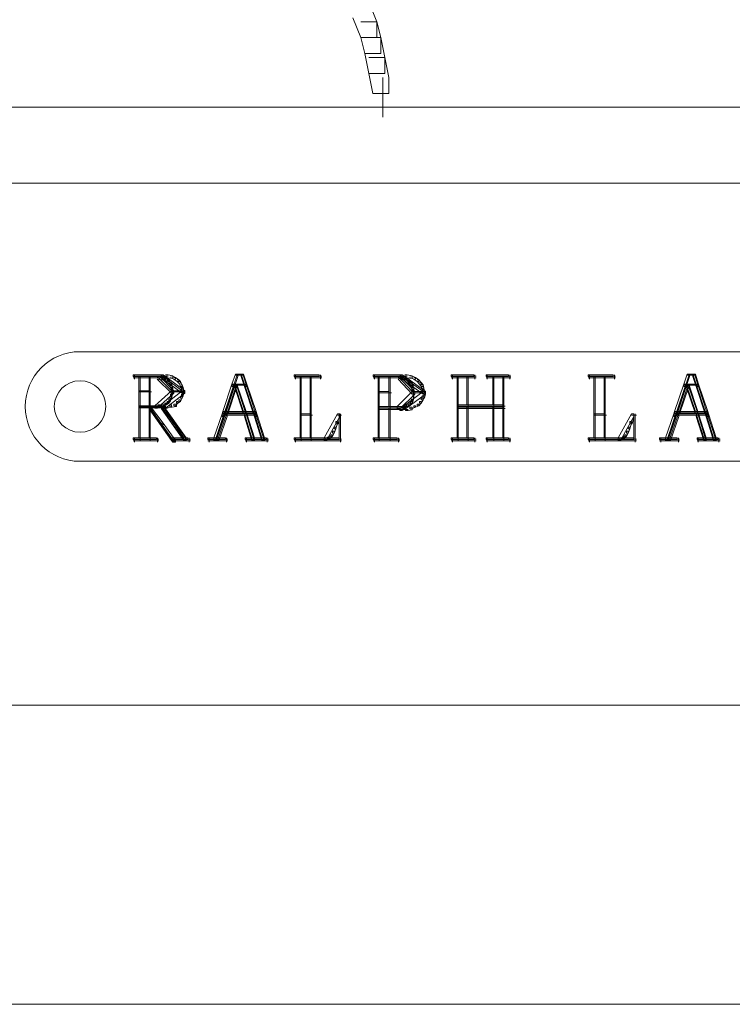
# Model space of a CAD drawing. Units: inches. Extents: x 0 to 20, y -31 to -1.3.
# Drawn here: x 10.4 to 11, y -31 to -30.2 of the extents above; entities that cross this region are included whole.
import ezdxf

# ---------------------------------------------------------------- set-up
doc = ezdxf.new("R2010")
doc.units = ezdxf.units.IN
doc.header["$MEASUREMENT"] = 0
doc.layers.add('Layer 1', color=7, linetype='Continuous')

# ---------------------------------------------------------------- blocks, each defined once
blk = doc.blocks.new('block 3')
at = {"layer": 'Layer 1', "color": 18, "lineweight": 18, "true_color": 0x010101}
for points in [[(10.42825, -30.44643), (11.28996, -30.44643)], [(10.47748, -30.46724), (10.50248, -30.46724), (10.50038, -30.4658), (10.47748, -30.4658), (10.47748, -30.46724)], [(10.47748, -30.46688), (10.49072, -30.46688)], [(10.47748, -30.46688), (10.50248, -30.46688)], [(10.47748, -30.46831), (10.48167, -30.46831)], [(10.47748, -30.46831), (10.50457, -30.46831)], [(10.47855, -30.4658), (10.47855, -30.46861)], [(10.47855, -30.4658), (10.47855, -30.46923)], [(10.47855, -30.46647), (10.47855, -30.46923)], [(10.47962, -30.46831), (10.48443, -30.46831)], [(10.48233, -30.479), (10.49072, -30.479), (10.49072, -30.46724), (10.48233, -30.46724), (10.48233, -30.479)], [(10.48233, -30.46831), (10.49276, -30.46831)], [(10.48335, -30.46724), (10.48335, -30.49494)], [(10.48335, -30.46724), (10.48335, -30.48104)], [(10.48862, -30.46688), (10.50248, -30.46688)], [(10.49072, -30.46831), (10.49618, -30.46831)], [(10.49169, -30.46724), (10.49169, -30.48104)], [(10.49169, -30.46724), (10.49169, -30.48104)], [(10.49419, -30.46831), (10.49971, -30.46831)], [(10.49762, -30.46724), (10.49971, -30.46724), (10.50319, -30.46785), (10.50319, -30.47), (10.50109, -30.47), (10.49762, -30.46923)], [(10.50938, -30.479), (10.51842, -30.479), (10.50248, -30.46724), (10.49762, -30.46724), (10.50938, -30.479)], [(10.49762, -30.46724), (10.49971, -30.46724), (10.51152, -30.479), (10.51152, -30.48104), (10.50938, -30.48104), (10.49762, -30.46923)], [(10.49762, -30.46831), (10.50457, -30.46831)], [(10.50038, -30.4658), (10.50248, -30.4658), (10.50457, -30.46724), (10.50457, -30.46923), (10.50248, -30.46923), (10.50038, -30.46785)], [(10.50038, -30.46688), (10.50662, -30.46688)], [(10.50109, -30.46785), (10.50248, -30.46785), (10.50457, -30.46861), (10.50457, -30.47), (10.50319, -30.47), (10.50109, -30.46923)], [(10.50248, -30.46724), (10.50457, -30.46724), (10.52052, -30.479), (10.52052, -30.48104), (10.51842, -30.48104), (10.50248, -30.46923)], [(10.50319, -30.46861), (10.50457, -30.46861), (10.50662, -30.46923), (10.50662, -30.47066), (10.50529, -30.47066), (10.50319, -30.47)], [(10.50457, -30.4658), (10.50662, -30.4658), (10.51076, -30.46647), (10.51076, -30.46861), (10.50876, -30.46861), (10.50457, -30.46785)], [(10.50529, -30.46923), (10.50662, -30.46923), (10.50805, -30.47138), (10.50805, -30.47281), (10.50662, -30.47281), (10.50529, -30.47066)], [(10.50876, -30.46647), (10.51014, -30.46647), (10.5129, -30.46785), (10.5129, -30.46923), (10.51152, -30.46923), (10.50876, -30.46785)], [(10.51152, -30.46785), (10.5129, -30.46785), (10.51571, -30.47), (10.51571, -30.47138), (10.51433, -30.47138), (10.51152, -30.46923)], [(10.51433, -30.47), (10.51571, -30.47), (10.51704, -30.47138), (10.51704, -30.47281), (10.51571, -30.47281), (10.51433, -30.47138)], [(10.56285, -30.46509), (10.56422, -30.46509), (10.56422, -30.46647), (10.54623, -30.51989), (10.54485, -30.51989), (10.54485, -30.51851)], [(10.56004, -30.47342), (10.57046, -30.47342), (10.5677, -30.46509), (10.56285, -30.46509), (10.56004, -30.47342)], [(10.56285, -30.46509), (10.56494, -30.46509), (10.56494, -30.46724), (10.56218, -30.47557), (10.56004, -30.47557), (10.56004, -30.47342)], [(10.56285, -30.46616), (10.5698, -30.46616)], [(10.56285, -30.46616), (10.5698, -30.46616)], [(10.5677, -30.46509), (10.56908, -30.46509), (10.58647, -30.51851), (10.58647, -30.51989), (10.58503, -30.51989), (10.5677, -30.46647)], [(10.5677, -30.46509), (10.5698, -30.46509), (10.57256, -30.47342), (10.57256, -30.47557), (10.57046, -30.47557), (10.5677, -30.46724)], [(10.61207, -30.46724), (10.63298, -30.46724), (10.63298, -30.4658), (10.61207, -30.4658), (10.61207, -30.46724)], [(10.61207, -30.46688), (10.63503, -30.46688)], [(10.61207, -30.46688), (10.6246, -30.46688)], [(10.61207, -30.46831), (10.63503, -30.46831)], [(10.61207, -30.46831), (10.61627, -30.46831)], [(10.61315, -30.4658), (10.61315, -30.46923)], [(10.61315, -30.4658), (10.61315, -30.46861)], [(10.61315, -30.46647), (10.61315, -30.46923)], [(10.61422, -30.46831), (10.61903, -30.46831)], [(10.61698, -30.49837), (10.62531, -30.49837), (10.62531, -30.46724), (10.61698, -30.46724), (10.61698, -30.49837)], [(10.61698, -30.46831), (10.62741, -30.46831)], [(10.61795, -30.46724), (10.61795, -30.50051)], [(10.61795, -30.46724), (10.61795, -30.49494)], [(10.62255, -30.46688), (10.63503, -30.46688)], [(10.62531, -30.46831), (10.63083, -30.46831)], [(10.62634, -30.46724), (10.62634, -30.50051)], [(10.62634, -30.46724), (10.62634, -30.49494)], [(10.62879, -30.46831), (10.63503, -30.46831)], [(10.63395, -30.4658), (10.63395, -30.46923)], [(10.63395, -30.4658), (10.63395, -30.46861)], [(10.63395, -30.46647), (10.63395, -30.46923)], [(10.67807, -30.46724), (10.7023, -30.46724), (10.7002, -30.4658), (10.67807, -30.4658), (10.67807, -30.46724)], [(10.67807, -30.46688), (10.6912, -30.46688)], [(10.67807, -30.46688), (10.7023, -30.46688)], [(10.67807, -30.46831), (10.68221, -30.46831)], [(10.67807, -30.46831), (10.7044, -30.46831)], [(10.67909, -30.4658), (10.67909, -30.46861)], [(10.67909, -30.4658), (10.67909, -30.46923)], [(10.67909, -30.46647), (10.67909, -30.46923)], [(10.68011, -30.46831), (10.68425, -30.46831)], [(10.68221, -30.47976), (10.6912, -30.47976), (10.6912, -30.46724), (10.68221, -30.46724), (10.68221, -30.47976)], [(10.68221, -30.46831), (10.69325, -30.46831)], [(10.68318, -30.46724), (10.68318, -30.49494)], [(10.68318, -30.46724), (10.68318, -30.4818)], [(10.68916, -30.46688), (10.7023, -30.46688)], [(10.6912, -30.46831), (10.69678, -30.46831)], [(10.69223, -30.46724), (10.69223, -30.4818)], [(10.69223, -30.46724), (10.69223, -30.4818)], [(10.69463, -30.46831), (10.70092, -30.46831)], [(10.69882, -30.46724), (10.7002, -30.46724), (10.70301, -30.46785), (10.70301, -30.46923), (10.70163, -30.46923), (10.69882, -30.46861)], [(10.71063, -30.47976), (10.71968, -30.47976), (10.7023, -30.46724), (10.69882, -30.46724), (10.71063, -30.47976)], [(10.69882, -30.46724), (10.70092, -30.46724), (10.71273, -30.47976), (10.71273, -30.4818), (10.71063, -30.4818), (10.69882, -30.46923)], [(10.69882, -30.46831), (10.7044, -30.46831)], [(10.7002, -30.4658), (10.7023, -30.4658), (10.7044, -30.46724), (10.7044, -30.46923), (10.7023, -30.46923), (10.7002, -30.46785)], [(10.7002, -30.46688), (10.70649, -30.46688)], [(10.70163, -30.46785), (10.70301, -30.46785), (10.70578, -30.46861), (10.70578, -30.47), (10.7044, -30.47), (10.70163, -30.46923)], [(10.7023, -30.46724), (10.7044, -30.46724), (10.72172, -30.47976), (10.72172, -30.4818), (10.71968, -30.4818), (10.7023, -30.46923)], [(10.7044, -30.4658), (10.70649, -30.4658), (10.71063, -30.46647), (10.71063, -30.46861), (10.70859, -30.46861), (10.7044, -30.46785)], [(10.7044, -30.46861), (10.70578, -30.46861), (10.70782, -30.46923), (10.70782, -30.47066), (10.70649, -30.47066), (10.7044, -30.47)], [(10.70649, -30.46923), (10.70782, -30.46923), (10.7092, -30.47066), (10.7092, -30.47204), (10.70782, -30.47204), (10.70649, -30.47066)], [(10.70859, -30.46647), (10.70997, -30.46647), (10.71339, -30.46785), (10.71339, -30.46923), (10.71201, -30.46923), (10.70859, -30.46785)], [(10.71201, -30.46785), (10.71339, -30.46785), (10.7162, -30.47), (10.7162, -30.47138), (10.71477, -30.47138), (10.71201, -30.46923)], [(10.71477, -30.47), (10.7162, -30.47), (10.71825, -30.47204), (10.71825, -30.47342), (10.71687, -30.47342), (10.71477, -30.47138)], [(10.7433, -30.46724), (10.76201, -30.46724), (10.76201, -30.4658), (10.7433, -30.4658), (10.7433, -30.46724)], [(10.7433, -30.46688), (10.76405, -30.46688)], [(10.7433, -30.46688), (10.76405, -30.46688)], [(10.7433, -30.46831), (10.76405, -30.46831)], [(10.7433, -30.46831), (10.75025, -30.46831)], [(10.74427, -30.4658), (10.74427, -30.46923)], [(10.74427, -30.4658), (10.74427, -30.46923)], [(10.7481, -30.4908), (10.75643, -30.4908), (10.75643, -30.46724), (10.7481, -30.46724), (10.7481, -30.4908)], [(10.7481, -30.46831), (10.75848, -30.46831)], [(10.74918, -30.46724), (10.74918, -30.4929)], [(10.74918, -30.46724), (10.74918, -30.52066)], [(10.75643, -30.46831), (10.76405, -30.46831)], [(10.75746, -30.46724), (10.75746, -30.4929)], [(10.75746, -30.46724), (10.75746, -30.4929)], [(10.76298, -30.4658), (10.76298, -30.46923)], [(10.76298, -30.4658), (10.76298, -30.46923)], [(10.77238, -30.46724), (10.79114, -30.46724), (10.79114, -30.4658), (10.77238, -30.4658), (10.77238, -30.46724)], [(10.77238, -30.46688), (10.79319, -30.46688)], [(10.77238, -30.46688), (10.79319, -30.46688)], [(10.77238, -30.46831), (10.79319, -30.46831)], [(10.77238, -30.46831), (10.78, -30.46831)], [(10.7734, -30.4658), (10.7734, -30.46923)], [(10.7734, -30.4658), (10.7734, -30.46923)], [(10.77796, -30.4908), (10.78629, -30.4908), (10.78629, -30.46724), (10.77796, -30.46724), (10.77796, -30.4908)], [(10.77796, -30.46831), (10.78838, -30.46831)], [(10.77898, -30.46724), (10.77898, -30.4929)], [(10.77898, -30.46724), (10.77898, -30.4929)], [(10.78629, -30.46831), (10.79319, -30.46831)], [(10.78731, -30.46724), (10.78731, -30.52066)], [(10.78731, -30.46724), (10.78731, -30.4929)], [(10.79216, -30.4658), (10.79216, -30.46923)], [(10.79216, -30.4658), (10.79216, -30.46923)], [(10.85775, -30.46724), (10.87856, -30.46724), (10.87856, -30.4658), (10.85775, -30.4658), (10.85775, -30.46724)], [(10.85775, -30.46688), (10.87023, -30.46688)], [(10.85775, -30.46688), (10.88065, -30.46688)], [(10.85775, -30.46831), (10.86194, -30.46831)], [(10.85775, -30.46831), (10.88065, -30.46831)], [(10.85877, -30.4658), (10.85877, -30.46861)], [(10.85877, -30.4658), (10.85877, -30.46923)], [(10.85877, -30.46647), (10.85877, -30.46923)], [(10.85979, -30.46831), (10.8647, -30.46831)], [(10.86256, -30.49837), (10.87094, -30.49837), (10.87094, -30.46724), (10.86256, -30.46724), (10.86256, -30.49837)], [(10.86256, -30.46831), (10.87304, -30.46831)], [(10.86363, -30.46724), (10.86363, -30.49494)], [(10.86363, -30.46724), (10.86363, -30.50051)], [(10.86813, -30.46688), (10.88065, -30.46688)], [(10.87094, -30.46831), (10.87713, -30.46831)], [(10.87197, -30.46724), (10.87197, -30.49494)], [(10.87197, -30.46724), (10.87197, -30.50051)], [(10.87508, -30.46831), (10.88065, -30.46831)], [(10.87958, -30.4658), (10.87958, -30.46861)], [(10.87958, -30.4658), (10.87958, -30.46923)], [(10.87958, -30.46647), (10.87958, -30.46923)], [(10.94031, -30.46509), (10.94174, -30.46509), (10.94174, -30.46647), (10.92365, -30.51989), (10.92227, -30.51989), (10.92227, -30.51851)], [(10.93755, -30.47342), (10.94792, -30.47342), (10.94517, -30.46509), (10.94031, -30.46509), (10.93755, -30.47342)], [(10.94031, -30.46509), (10.94235, -30.46509), (10.94235, -30.46724), (10.93959, -30.47557), (10.93755, -30.47557), (10.93755, -30.47342)], [(10.94031, -30.46616), (10.94726, -30.46616)], [(10.94031, -30.46616), (10.94726, -30.46616)], [(10.94517, -30.46509), (10.94726, -30.46509), (10.95002, -30.47342), (10.95002, -30.47557), (10.94792, -30.47557), (10.94517, -30.46724)], [(10.94517, -30.46509), (10.94655, -30.46509), (10.96387, -30.51851), (10.96387, -30.51989), (10.96249, -30.51989), (10.94517, -30.46647)], [(10.50662, -30.47138), (10.50805, -30.47138), (10.50938, -30.47281), (10.50938, -30.47419), (10.50805, -30.47419), (10.50662, -30.47281)], [(10.50805, -30.47281), (10.50938, -30.47281), (10.51014, -30.4748), (10.51014, -30.47623), (10.50876, -30.47623), (10.50805, -30.47419)], [(10.50876, -30.4748), (10.51014, -30.4748), (10.51076, -30.47684), (10.51076, -30.47823), (10.50938, -30.47823), (10.50876, -30.47623)], [(10.51045, -30.47684), (10.51045, -30.48104)], [(10.51571, -30.47138), (10.51704, -30.47138), (10.51842, -30.47419), (10.51842, -30.47557), (10.51704, -30.47557), (10.51571, -30.47281)], [(10.51704, -30.47419), (10.51842, -30.47419), (10.51914, -30.47623), (10.51914, -30.47761), (10.51776, -30.47761), (10.51704, -30.47557)], [(10.51776, -30.47623), (10.51914, -30.47623), (10.5198, -30.479), (10.5198, -30.48037), (10.51842, -30.48037), (10.51776, -30.47761)], [(10.55242, -30.49637), (10.55451, -30.49637), (10.56218, -30.47342), (10.56004, -30.47342), (10.55242, -30.49637)], [(10.56004, -30.47342), (10.56218, -30.47342), (10.56218, -30.47557), (10.55451, -30.49837), (10.55242, -30.49837), (10.55242, -30.49637)], [(10.56218, -30.47342), (10.56356, -30.47342), (10.56356, -30.4748), (10.5559, -30.49776), (10.55451, -30.49776), (10.55451, -30.49637)], [(10.56218, -30.47342), (10.56422, -30.47342), (10.56422, -30.47557), (10.55661, -30.49837), (10.55451, -30.49837), (10.55451, -30.49637)], [(10.56004, -30.47449), (10.57256, -30.47449)], [(10.56004, -30.47449), (10.56422, -30.47449)], [(10.56218, -30.47342), (10.56356, -30.47342), (10.57118, -30.49637), (10.57118, -30.49776), (10.5698, -30.49776), (10.56218, -30.4748)], [(10.5698, -30.49637), (10.57813, -30.49637), (10.57046, -30.47342), (10.56218, -30.47342), (10.5698, -30.49637)], [(10.56218, -30.47342), (10.56422, -30.47342), (10.57189, -30.49637), (10.57189, -30.49837), (10.5698, -30.49837), (10.56218, -30.47557)], [(10.56218, -30.47449), (10.57256, -30.47449)], [(10.56315, -30.47342), (10.56315, -30.47557)], [(10.57046, -30.47342), (10.57256, -30.47342), (10.58017, -30.49637), (10.58017, -30.49837), (10.57813, -30.49837), (10.57046, -30.47557)], [(10.70782, -30.47066), (10.7092, -30.47066), (10.71063, -30.47281), (10.71063, -30.47419), (10.7092, -30.47419), (10.70782, -30.47204)], [(10.7092, -30.47281), (10.71063, -30.47281), (10.71135, -30.4748), (10.71135, -30.47623), (10.70997, -30.47623), (10.7092, -30.47419)], [(10.70997, -30.4748), (10.71135, -30.4748), (10.71201, -30.47761), (10.71201, -30.479), (10.71063, -30.479), (10.70997, -30.47623)], [(10.7117, -30.47761), (10.7117, -30.4818)], [(10.71687, -30.47204), (10.71825, -30.47204), (10.71968, -30.47419), (10.71968, -30.47557), (10.71825, -30.47557), (10.71687, -30.47342)], [(10.71825, -30.47419), (10.71968, -30.47419), (10.72035, -30.47684), (10.72035, -30.47823), (10.71896, -30.47823), (10.71825, -30.47557)], [(10.71896, -30.47684), (10.72035, -30.47684), (10.72106, -30.47976), (10.72106, -30.48104), (10.71968, -30.48104), (10.71896, -30.47823)], [(10.92993, -30.49637), (10.93197, -30.49637), (10.93959, -30.47342), (10.93755, -30.47342), (10.92993, -30.49637)], [(10.93755, -30.47342), (10.93959, -30.47342), (10.93959, -30.47557), (10.93197, -30.49837), (10.92993, -30.49837), (10.92993, -30.49637)], [(10.93959, -30.47342), (10.94103, -30.47342), (10.94103, -30.4748), (10.93336, -30.49776), (10.93197, -30.49776), (10.93197, -30.49637)], [(10.93959, -30.47342), (10.94174, -30.47342), (10.94174, -30.47557), (10.93413, -30.49837), (10.93197, -30.49837), (10.93197, -30.49637)], [(10.93755, -30.47449), (10.95002, -30.47449)], [(10.93755, -30.47449), (10.94174, -30.47449)], [(10.93959, -30.47342), (10.94103, -30.47342), (10.94869, -30.49637), (10.94869, -30.49776), (10.94726, -30.49776), (10.93959, -30.4748)], [(10.94726, -30.49637), (10.95559, -30.49637), (10.94792, -30.47342), (10.93959, -30.47342), (10.94726, -30.49637)], [(10.93959, -30.47342), (10.94174, -30.47342), (10.94931, -30.49637), (10.94931, -30.49837), (10.94726, -30.49837), (10.93959, -30.47557)], [(10.93959, -30.47449), (10.95002, -30.47449)], [(10.94067, -30.47342), (10.94067, -30.47557)], [(10.94792, -30.47342), (10.95002, -30.47342), (10.95769, -30.49637), (10.95769, -30.49837), (10.95559, -30.49837), (10.94792, -30.47557)], [(10.48233, -30.49152), (10.49072, -30.49152), (10.49072, -30.479), (10.48233, -30.479), (10.48233, -30.49152)], [(10.48233, -30.48007), (10.49276, -30.48007)], [(10.48233, -30.48007), (10.49276, -30.48007)], [(10.48335, -30.479), (10.48335, -30.49356)], [(10.49169, -30.479), (10.49169, -30.49356)], [(10.49169, -30.479), (10.49169, -30.49356)], [(10.49557, -30.49152), (10.50248, -30.49152), (10.51842, -30.479), (10.50938, -30.479), (10.49557, -30.49152)], [(10.50938, -30.479), (10.51152, -30.479), (10.51152, -30.48104), (10.49762, -30.49356), (10.49557, -30.49356), (10.49557, -30.49152)], [(10.51842, -30.479), (10.52052, -30.479), (10.52052, -30.48104), (10.50457, -30.49356), (10.50248, -30.49356), (10.50248, -30.49152)], [(10.50733, -30.48595), (10.50876, -30.48595), (10.50876, -30.48738), (10.50733, -30.48937), (10.50595, -30.48937), (10.50595, -30.48799)], [(10.50805, -30.4838), (10.50938, -30.4838), (10.50938, -30.48523), (10.50876, -30.48738), (10.50733, -30.48738), (10.50733, -30.48595)], [(10.50876, -30.4818), (10.51014, -30.4818), (10.51014, -30.48318), (10.50938, -30.48523), (10.50805, -30.48523), (10.50805, -30.4838)], [(10.50938, -30.479), (10.51076, -30.479), (10.51076, -30.48037), (10.51014, -30.48318), (10.50876, -30.48318), (10.50876, -30.4818)], [(10.50938, -30.48007), (10.52052, -30.48007)], [(10.50938, -30.48007), (10.52052, -30.48007)], [(10.51571, -30.48661), (10.51704, -30.48661), (10.51704, -30.48799), (10.51494, -30.48937), (10.51357, -30.48937), (10.51357, -30.48799)], [(10.51704, -30.4838), (10.51842, -30.4838), (10.51842, -30.48523), (10.51704, -30.48799), (10.51571, -30.48799), (10.51571, -30.48661)], [(10.51776, -30.4818), (10.51914, -30.4818), (10.51914, -30.48318), (10.51842, -30.48523), (10.51704, -30.48523), (10.51704, -30.4838)], [(10.51842, -30.479), (10.5198, -30.479), (10.5198, -30.48037), (10.51914, -30.48318), (10.51776, -30.48318), (10.51776, -30.4818)], [(10.68221, -30.49218), (10.6912, -30.49218), (10.6912, -30.47976), (10.68221, -30.47976), (10.68221, -30.49218)], [(10.68221, -30.48073), (10.69325, -30.48073)], [(10.68221, -30.48073), (10.69325, -30.48073)], [(10.68318, -30.47976), (10.68318, -30.49423)], [(10.69223, -30.47976), (10.69223, -30.49423)], [(10.69223, -30.47976), (10.69223, -30.49423)], [(10.69821, -30.49218), (10.70301, -30.49218), (10.71968, -30.47976), (10.71063, -30.47976), (10.69821, -30.49218)], [(10.71063, -30.47976), (10.71273, -30.47976), (10.71273, -30.4818), (10.7002, -30.49423), (10.69821, -30.49423), (10.69821, -30.49218)], [(10.71968, -30.47976), (10.72172, -30.47976), (10.72172, -30.4818), (10.70511, -30.49423), (10.70301, -30.49423), (10.70301, -30.49218)], [(10.70997, -30.48595), (10.71135, -30.48595), (10.71135, -30.48738), (10.71063, -30.48937), (10.7092, -30.48937), (10.7092, -30.48799)], [(10.71063, -30.48318), (10.71201, -30.48318), (10.71201, -30.48456), (10.71135, -30.48738), (10.70997, -30.48738), (10.70997, -30.48595)], [(10.71063, -30.48073), (10.72172, -30.48073)], [(10.71063, -30.48073), (10.72172, -30.48073)], [(10.7117, -30.47976), (10.7117, -30.48523)], [(10.71825, -30.48523), (10.71968, -30.48523), (10.71968, -30.48661), (10.71825, -30.48937), (10.71687, -30.48937), (10.71687, -30.48799)], [(10.71896, -30.48318), (10.72035, -30.48318), (10.72035, -30.48456), (10.71968, -30.48661), (10.71825, -30.48661), (10.71825, -30.48523)], [(10.71968, -30.47976), (10.72172, -30.47976), (10.72172, -30.4818), (10.72106, -30.48523), (10.71896, -30.48523), (10.71896, -30.48318)], [(10.48233, -30.49218), (10.50109, -30.49218), (10.50248, -30.49152), (10.48233, -30.49152), (10.48233, -30.49218)], [(10.48233, -30.51851), (10.49072, -30.51851), (10.49072, -30.49218), (10.48233, -30.49218), (10.48233, -30.51851)], [(10.48233, -30.49249), (10.49276, -30.49249)], [(10.48233, -30.49249), (10.50457, -30.49249)], [(10.48233, -30.49325), (10.50319, -30.49325)], [(10.48233, -30.49325), (10.49276, -30.49325)], [(10.48335, -30.49152), (10.48335, -30.49423)], [(10.48335, -30.49218), (10.48335, -30.52066)], [(10.48335, -30.4929), (10.48335, -30.52066)], [(10.49072, -30.49218), (10.49204, -30.49218), (10.50248, -30.50608), (10.50248, -30.50747), (10.50109, -30.50747), (10.49072, -30.49356)], [(10.50938, -30.51851), (10.5198, -30.51851), (10.50109, -30.49218), (10.49072, -30.49218), (10.50938, -30.51851)], [(10.49072, -30.49218), (10.49276, -30.49218)], [(10.49072, -30.49249), (10.49481, -30.49249)], [(10.49072, -30.49325), (10.50319, -30.49325)], [(10.51152, -30.51851), (10.51152, -30.52066), (10.50938, -30.52066), (10.49072, -30.49423)], [(10.49169, -30.49218), (10.49169, -30.49423)], [(10.49169, -30.49218), (10.49169, -30.49423)], [(10.49169, -30.49218), (10.49169, -30.50747)], [(10.49169, -30.49218), (10.49169, -30.52066)], [(10.49276, -30.49249), (10.49762, -30.49249)], [(10.49834, -30.4908), (10.49971, -30.4908), (10.49971, -30.49218), (10.49695, -30.4929), (10.49557, -30.4929), (10.49557, -30.49152)], [(10.49557, -30.49249), (10.50457, -30.49249)], [(10.50109, -30.49014), (10.50248, -30.49014), (10.50248, -30.49152), (10.49971, -30.49218), (10.49834, -30.49218), (10.49834, -30.4908)], [(10.50385, -30.48937), (10.50529, -30.48937), (10.50529, -30.4908), (10.50248, -30.49152), (10.50109, -30.49152), (10.50109, -30.49014)], [(10.50248, -30.49152), (10.50457, -30.49152), (10.50457, -30.49356), (10.50319, -30.49423), (10.50109, -30.49423), (10.50109, -30.49218)], [(10.50109, -30.49218), (10.50248, -30.49218), (10.51152, -30.50532), (10.51152, -30.50675), (10.51014, -30.50675), (10.50109, -30.49356)], [(10.50109, -30.49218), (10.50319, -30.49218), (10.5219, -30.51851), (10.5219, -30.52066), (10.5198, -30.52066), (10.50109, -30.49423)], [(10.50109, -30.49325), (10.50662, -30.49325)], [(10.50595, -30.48799), (10.50733, -30.48799), (10.50733, -30.48937), (10.50529, -30.4908), (10.50385, -30.4908), (10.50385, -30.48937)], [(10.50805, -30.4908), (10.50938, -30.4908), (10.50938, -30.49218), (10.50595, -30.49356), (10.50457, -30.49356), (10.50457, -30.49218)], [(10.51152, -30.49014), (10.51357, -30.49014), (10.51357, -30.49218), (10.51014, -30.4929), (10.50805, -30.4929), (10.50805, -30.4908)], [(10.51357, -30.48799), (10.51494, -30.48799), (10.51494, -30.48937), (10.5129, -30.49152), (10.51152, -30.49152), (10.51152, -30.49014)], [(10.61795, -30.4929), (10.61795, -30.52066)], [(10.62634, -30.4929), (10.62634, -30.52066)], [(10.68221, -30.49356), (10.7002, -30.49356), (10.70301, -30.49218), (10.68221, -30.49218), (10.68221, -30.49356)], [(10.68221, -30.49325), (10.69325, -30.49325)], [(10.68221, -30.49325), (10.70511, -30.49325)], [(10.68221, -30.51851), (10.6912, -30.51851), (10.6912, -30.49356), (10.68221, -30.49356), (10.68221, -30.51851)], [(10.68221, -30.49464), (10.7023, -30.49464)], [(10.68221, -30.49464), (10.69325, -30.49464)], [(10.68318, -30.49218), (10.68318, -30.49571)], [(10.68318, -30.4929), (10.68318, -30.52066)], [(10.68318, -30.49356), (10.68318, -30.52066)], [(10.6912, -30.49325), (10.69678, -30.49325)], [(10.6912, -30.49464), (10.69744, -30.49464)], [(10.69223, -30.49356), (10.69223, -30.50813)], [(10.69223, -30.49356), (10.69223, -30.52066)], [(10.69463, -30.49325), (10.7002, -30.49325)], [(10.6954, -30.49464), (10.7023, -30.49464)], [(10.69821, -30.49325), (10.70368, -30.49325)], [(10.69821, -30.49325), (10.70511, -30.49325)], [(10.70301, -30.49218), (10.70511, -30.49218), (10.70511, -30.49423), (10.7023, -30.4956), (10.7002, -30.4956), (10.7002, -30.49356)], [(10.7002, -30.49464), (10.70721, -30.49464)], [(10.70368, -30.49152), (10.70511, -30.49152), (10.70511, -30.4929), (10.70301, -30.49356), (10.70163, -30.49356), (10.70163, -30.49218)], [(10.70578, -30.4908), (10.70721, -30.4908), (10.70721, -30.49218), (10.70511, -30.4929), (10.70368, -30.4929), (10.70368, -30.49152)], [(10.70859, -30.4929), (10.71063, -30.4929), (10.71063, -30.49494), (10.70721, -30.4956), (10.70511, -30.4956), (10.70511, -30.49356)], [(10.70782, -30.48937), (10.7092, -30.48937), (10.7092, -30.4908), (10.70721, -30.49218), (10.70578, -30.49218), (10.70578, -30.4908)], [(10.7092, -30.48799), (10.71063, -30.48799), (10.71063, -30.48937), (10.7092, -30.4908), (10.70782, -30.4908), (10.70782, -30.48937)], [(10.71201, -30.49152), (10.71339, -30.49152), (10.71339, -30.4929), (10.70997, -30.49423), (10.70859, -30.49423), (10.70859, -30.4929)], [(10.71477, -30.49014), (10.7162, -30.49014), (10.7162, -30.49152), (10.71339, -30.4929), (10.71201, -30.4929), (10.71201, -30.49152)], [(10.71687, -30.48799), (10.71825, -30.48799), (10.71825, -30.48937), (10.7162, -30.49152), (10.71477, -30.49152), (10.71477, -30.49014)], [(10.7481, -30.4929), (10.78629, -30.4929), (10.78629, -30.4908), (10.7481, -30.4908), (10.7481, -30.4929)], [(10.7481, -30.49188), (10.75848, -30.49188)], [(10.7481, -30.49188), (10.78838, -30.49188)], [(10.7481, -30.51851), (10.75643, -30.51851), (10.75643, -30.4929), (10.7481, -30.4929), (10.7481, -30.51851)], [(10.7481, -30.49387), (10.78838, -30.49387)], [(10.7481, -30.49387), (10.75848, -30.49387)], [(10.74918, -30.4908), (10.74918, -30.49494)], [(10.74918, -30.4929), (10.74918, -30.52066)], [(10.75643, -30.49188), (10.78, -30.49188)], [(10.75643, -30.49387), (10.78, -30.49387)], [(10.75746, -30.4929), (10.75746, -30.52066)], [(10.75746, -30.4929), (10.75746, -30.52066)], [(10.77796, -30.49188), (10.78838, -30.49188)], [(10.77796, -30.51851), (10.78629, -30.51851), (10.78629, -30.4929), (10.77796, -30.4929), (10.77796, -30.51851)], [(10.77796, -30.49387), (10.78838, -30.49387)], [(10.77898, -30.4929), (10.77898, -30.52066)], [(10.77898, -30.4929), (10.77898, -30.52066)], [(10.78731, -30.4908), (10.78731, -30.49494)], [(10.78731, -30.4929), (10.78731, -30.52066)], [(10.86363, -30.4929), (10.86363, -30.52066)], [(10.87197, -30.4929), (10.87197, -30.52066)], [(10.54485, -30.51851), (10.54684, -30.51851), (10.55385, -30.49837), (10.55175, -30.49837), (10.54485, -30.51851)], [(10.55175, -30.49837), (10.55385, -30.49837), (10.55385, -30.50051), (10.54684, -30.52066), (10.54485, -30.52066), (10.54485, -30.51851)], [(10.55385, -30.49837), (10.55523, -30.49837), (10.55523, -30.49975), (10.54828, -30.51989), (10.54684, -30.51989), (10.54684, -30.51851)], [(10.55385, -30.49837), (10.5559, -30.49837), (10.5559, -30.50051), (10.54899, -30.52066), (10.54684, -30.52066), (10.54684, -30.51851)], [(10.55175, -30.49837), (10.5788, -30.49837), (10.57813, -30.49637), (10.55242, -30.49637), (10.55175, -30.49837)], [(10.55242, -30.49637), (10.55451, -30.49637), (10.55451, -30.49837), (10.55385, -30.50051), (10.55175, -30.50051), (10.55175, -30.49837)], [(10.55175, -30.49944), (10.58094, -30.49944)], [(10.55175, -30.49944), (10.5559, -30.49944)], [(10.55242, -30.49739), (10.55661, -30.49739)], [(10.55242, -30.49739), (10.58017, -30.49739)], [(10.55385, -30.49944), (10.57256, -30.49944)], [(10.55451, -30.49739), (10.57189, -30.49739)], [(10.5698, -30.49739), (10.58017, -30.49739)], [(10.57046, -30.49837), (10.57189, -30.49837), (10.57813, -30.51851), (10.57813, -30.51989), (10.57675, -30.51989), (10.57046, -30.49975)], [(10.57675, -30.51851), (10.58503, -30.51851), (10.5788, -30.49837), (10.57046, -30.49837), (10.57675, -30.51851)], [(10.57046, -30.49837), (10.57256, -30.49837), (10.5788, -30.51851), (10.5788, -30.52066), (10.57675, -30.52066), (10.57046, -30.50051)], [(10.57046, -30.49944), (10.58094, -30.49944)], [(10.57813, -30.49637), (10.58017, -30.49637), (10.58094, -30.49837), (10.58094, -30.50051), (10.5788, -30.50051), (10.57813, -30.49837)], [(10.5788, -30.49837), (10.58094, -30.49837), (10.58712, -30.51851), (10.58712, -30.52066), (10.58503, -30.52066), (10.5788, -30.50051)], [(10.61698, -30.51851), (10.62531, -30.51851), (10.62531, -30.49837), (10.61698, -30.49837), (10.61698, -30.51851)], [(10.61698, -30.49944), (10.62741, -30.49944)], [(10.61698, -30.49944), (10.62741, -30.49944)], [(10.61795, -30.49837), (10.61795, -30.52066)], [(10.62634, -30.49837), (10.62634, -30.52066)], [(10.63707, -30.51851), (10.64954, -30.51851), (10.64954, -30.49837), (10.64817, -30.49837), (10.63707, -30.51851)], [(10.64817, -30.49837), (10.65031, -30.49837), (10.65031, -30.50051), (10.63917, -30.52066), (10.63707, -30.52066), (10.63707, -30.51851)], [(10.64817, -30.49837), (10.65031, -30.49837), (10.65031, -30.50051), (10.64888, -30.50675), (10.64678, -30.50675), (10.64678, -30.50471)], [(10.64817, -30.49944), (10.65164, -30.49944)], [(10.64817, -30.49944), (10.65098, -30.49944)], [(10.64888, -30.49944), (10.65164, -30.49944)], [(10.65062, -30.49837), (10.65062, -30.52066)], [(10.65062, -30.49837), (10.65062, -30.51155)], [(10.86256, -30.51851), (10.87094, -30.51851), (10.87094, -30.49837), (10.86256, -30.49837), (10.86256, -30.51851)], [(10.86256, -30.49944), (10.87304, -30.49944)], [(10.86256, -30.49944), (10.87304, -30.49944)], [(10.86363, -30.49837), (10.86363, -30.52066)], [(10.87197, -30.49837), (10.87197, -30.52066)], [(10.8827, -30.51851), (10.89589, -30.51851), (10.89589, -30.49837), (10.89384, -30.49837), (10.8827, -30.51851)], [(10.89384, -30.49837), (10.89589, -30.49837), (10.89589, -30.50051), (10.8848, -30.52066), (10.8827, -30.52066), (10.8827, -30.51851)], [(10.89384, -30.49837), (10.89589, -30.49837), (10.89589, -30.50051), (10.89451, -30.50675), (10.89246, -30.50675), (10.89246, -30.50471)], [(10.89384, -30.49944), (10.89665, -30.49944)], [(10.89384, -30.49944), (10.89803, -30.49944)], [(10.89451, -30.49944), (10.89803, -30.49944)], [(10.89696, -30.49837), (10.89696, -30.51155)], [(10.89696, -30.49837), (10.89696, -30.52066)], [(10.92227, -30.51851), (10.92436, -30.51851), (10.93131, -30.49837), (10.92916, -30.49837), (10.92227, -30.51851)], [(10.92916, -30.49837), (10.93131, -30.49837), (10.93131, -30.50051), (10.92436, -30.52066), (10.92227, -30.52066), (10.92227, -30.51851)], [(10.93131, -30.49837), (10.93336, -30.49837), (10.93336, -30.50051), (10.92641, -30.52066), (10.92436, -30.52066), (10.92436, -30.51851)], [(10.93131, -30.49837), (10.93264, -30.49837), (10.93264, -30.49975), (10.92574, -30.51989), (10.92436, -30.51989), (10.92436, -30.51851)], [(10.92916, -30.49837), (10.95626, -30.49837), (10.95559, -30.49637), (10.92993, -30.49637), (10.92916, -30.49837)], [(10.92993, -30.49637), (10.93197, -30.49637), (10.93197, -30.49837), (10.93131, -30.50051), (10.92916, -30.50051), (10.92916, -30.49837)], [(10.92916, -30.49944), (10.9583, -30.49944)], [(10.92916, -30.49944), (10.93336, -30.49944)], [(10.92993, -30.49739), (10.93413, -30.49739)], [(10.92993, -30.49739), (10.95769, -30.49739)], [(10.93131, -30.49944), (10.95002, -30.49944)], [(10.93197, -30.49739), (10.94931, -30.49739)], [(10.94726, -30.49739), (10.95769, -30.49739)], [(10.95421, -30.51851), (10.96249, -30.51851), (10.95626, -30.49837), (10.94792, -30.49837), (10.95421, -30.51851)], [(10.94792, -30.49837), (10.95002, -30.49837), (10.95626, -30.51851), (10.95626, -30.52066), (10.95421, -30.52066), (10.94792, -30.50051)], [(10.94792, -30.49837), (10.94931, -30.49837), (10.95559, -30.51851), (10.95559, -30.51989), (10.95421, -30.51989), (10.94792, -30.49975)], [(10.94792, -30.49944), (10.9583, -30.49944)], [(10.95559, -30.49637), (10.95769, -30.49637), (10.9583, -30.49837), (10.9583, -30.50051), (10.95626, -30.50051), (10.95559, -30.49837)], [(10.95626, -30.49837), (10.9583, -30.49837), (10.96459, -30.51851), (10.96459, -30.52066), (10.96249, -30.52066), (10.95626, -30.50051)], [(10.49169, -30.50532), (10.49169, -30.52066)], [(10.50109, -30.50608), (10.50248, -30.50608), (10.51219, -30.51989), (10.51219, -30.52132), (10.51076, -30.52132), (10.50109, -30.50747)], [(10.51014, -30.50532), (10.51152, -30.50532), (10.52124, -30.51851), (10.52124, -30.51989), (10.5198, -30.51989), (10.51014, -30.50675)], [(10.6454, -30.50951), (10.64678, -30.50951), (10.64678, -30.51089), (10.6454, -30.51447), (10.64402, -30.51447), (10.64402, -30.51294)], [(10.64678, -30.50471), (10.64817, -30.50471), (10.64817, -30.50608), (10.64678, -30.51089), (10.6454, -30.51089), (10.6454, -30.50951)], [(10.65062, -30.50951), (10.65062, -30.52203)], [(10.69223, -30.50608), (10.69223, -30.52066)], [(10.89108, -30.50951), (10.89246, -30.50951), (10.89246, -30.51089), (10.89108, -30.51447), (10.88965, -30.51447), (10.88965, -30.51294)], [(10.89246, -30.50471), (10.89384, -30.50471), (10.89384, -30.50608), (10.89246, -30.51089), (10.89108, -30.51089), (10.89108, -30.50951)], [(10.89696, -30.50951), (10.89696, -30.52203)], [(10.47748, -30.51989), (10.49695, -30.51989), (10.49695, -30.51851), (10.47748, -30.51851), (10.47748, -30.51989)], [(10.47748, -30.51958), (10.48167, -30.51958)], [(10.47748, -30.51958), (10.499, -30.51958)], [(10.47855, -30.51851), (10.47855, -30.52132)], [(10.47855, -30.51851), (10.47855, -30.52203)], [(10.47855, -30.51928), (10.47855, -30.52203)], [(10.47962, -30.51958), (10.48443, -30.51958)], [(10.48233, -30.51958), (10.49276, -30.51958)], [(10.49072, -30.51958), (10.49557, -30.51958)], [(10.49343, -30.51958), (10.499, -30.51958)], [(10.49792, -30.51851), (10.49792, -30.52132)], [(10.49792, -30.51851), (10.49792, -30.52203)], [(10.49792, -30.51928), (10.49792, -30.52203)], [(10.51076, -30.51989), (10.52328, -30.51989), (10.52328, -30.51851), (10.50938, -30.51851), (10.51076, -30.51989)], [(10.50938, -30.51851), (10.51152, -30.51851), (10.5129, -30.51989), (10.5129, -30.52203), (10.51076, -30.52203), (10.50938, -30.52066)], [(10.50938, -30.51958), (10.5219, -30.51958)], [(10.50938, -30.51958), (10.52533, -30.51958)], [(10.5198, -30.51958), (10.52328, -30.51958)], [(10.52124, -30.51958), (10.52533, -30.51958)], [(10.52435, -30.51851), (10.52435, -30.52132)], [(10.52435, -30.51851), (10.52435, -30.52203)], [(10.52435, -30.51928), (10.52435, -30.52203)], [(10.53995, -30.51989), (10.55451, -30.51989), (10.55451, -30.51851), (10.53995, -30.51851), (10.53995, -30.51989)], [(10.53995, -30.51958), (10.54684, -30.51958)], [(10.53995, -30.51958), (10.55661, -30.51958)], [(10.54097, -30.51851), (10.54097, -30.52203)], [(10.54097, -30.51851), (10.54097, -30.52203)], [(10.54485, -30.51958), (10.54899, -30.51958)], [(10.54684, -30.51958), (10.55661, -30.51958)], [(10.55553, -30.51851), (10.55553, -30.52203)], [(10.55553, -30.51851), (10.55553, -30.52203)], [(10.57118, -30.51989), (10.58851, -30.51989), (10.58851, -30.51851), (10.57118, -30.51851), (10.57118, -30.51989)], [(10.57118, -30.51958), (10.5788, -30.51958)], [(10.57118, -30.51958), (10.59061, -30.51958)], [(10.5722, -30.51851), (10.5722, -30.52203)], [(10.5722, -30.51851), (10.5722, -30.52203)], [(10.57675, -30.51958), (10.58712, -30.51958)], [(10.58503, -30.51958), (10.59061, -30.51958)], [(10.58953, -30.51851), (10.58953, -30.52203)], [(10.58953, -30.51851), (10.58953, -30.52203)], [(10.61207, -30.51989), (10.64954, -30.51989), (10.64954, -30.51851), (10.61207, -30.51851), (10.61207, -30.51989)], [(10.61207, -30.51958), (10.65164, -30.51958)], [(10.61207, -30.51958), (10.61627, -30.51958)], [(10.61315, -30.51851), (10.61315, -30.52203)], [(10.61315, -30.51851), (10.61315, -30.52132)], [(10.61315, -30.51928), (10.61315, -30.52203)], [(10.61422, -30.51958), (10.61903, -30.51958)], [(10.61698, -30.51958), (10.62741, -30.51958)], [(10.62531, -30.51958), (10.63298, -30.51958)], [(10.63083, -30.51958), (10.63917, -30.51958)], [(10.63707, -30.51958), (10.65164, -30.51958)], [(10.63707, -30.51958), (10.64055, -30.51958)], [(10.63988, -30.51789), (10.64121, -30.51789), (10.64121, -30.51928), (10.63988, -30.51989), (10.6385, -30.51989), (10.6385, -30.51851)], [(10.64121, -30.51713), (10.64259, -30.51713), (10.64259, -30.51851), (10.64121, -30.51928), (10.63988, -30.51928), (10.63988, -30.51789)], [(10.64259, -30.51575), (10.64402, -30.51575), (10.64402, -30.51713), (10.64259, -30.51851), (10.64121, -30.51851), (10.64121, -30.51713)], [(10.64402, -30.51294), (10.6454, -30.51294), (10.6454, -30.51447), (10.64402, -30.51713), (10.64259, -30.51713), (10.64259, -30.51575)], [(10.65062, -30.51851), (10.65062, -30.52203)], [(10.67807, -30.51989), (10.69821, -30.51989), (10.69821, -30.51851), (10.67807, -30.51851), (10.67807, -30.51989)], [(10.67807, -30.51958), (10.68221, -30.51958)], [(10.67807, -30.51958), (10.7002, -30.51958)], [(10.67909, -30.51851), (10.67909, -30.52132)], [(10.67909, -30.51851), (10.67909, -30.52203)], [(10.67909, -30.51928), (10.67909, -30.52203)], [(10.68011, -30.51958), (10.68425, -30.51958)], [(10.68221, -30.51958), (10.69325, -30.51958)], [(10.6912, -30.51958), (10.69678, -30.51958)], [(10.69463, -30.51958), (10.7002, -30.51958)], [(10.69913, -30.51851), (10.69913, -30.52132)], [(10.69913, -30.51851), (10.69913, -30.52203)], [(10.69913, -30.51928), (10.69913, -30.52203)], [(10.7433, -30.51989), (10.76201, -30.51989), (10.76201, -30.51851), (10.7433, -30.51851), (10.7433, -30.51989)], [(10.7433, -30.51958), (10.76405, -30.51958)], [(10.7433, -30.51958), (10.75025, -30.51958)], [(10.74427, -30.51851), (10.74427, -30.52203)], [(10.74427, -30.51851), (10.74427, -30.52203)], [(10.7481, -30.51958), (10.75848, -30.51958)], [(10.75643, -30.51958), (10.76405, -30.51958)], [(10.76298, -30.51851), (10.76298, -30.52203)], [(10.76298, -30.51851), (10.76298, -30.52203)], [(10.77238, -30.51989), (10.79114, -30.51989), (10.79114, -30.51851), (10.77238, -30.51851), (10.77238, -30.51989)], [(10.77238, -30.51958), (10.79319, -30.51958)], [(10.77238, -30.51958), (10.78, -30.51958)], [(10.7734, -30.51851), (10.7734, -30.52203)], [(10.7734, -30.51851), (10.7734, -30.52203)], [(10.77796, -30.51958), (10.78838, -30.51958)], [(10.78629, -30.51958), (10.79319, -30.51958)], [(10.79216, -30.51851), (10.79216, -30.52203)], [(10.79216, -30.51851), (10.79216, -30.52203)], [(10.85775, -30.51989), (10.89589, -30.51989), (10.89589, -30.51851), (10.85775, -30.51851), (10.85775, -30.51989)], [(10.85775, -30.51958), (10.86194, -30.51958)], [(10.85775, -30.51958), (10.89803, -30.51958)], [(10.85877, -30.51851), (10.85877, -30.52132)], [(10.85877, -30.51851), (10.85877, -30.52203)], [(10.85877, -30.51928), (10.85877, -30.52203)], [(10.85979, -30.51958), (10.8647, -30.51958)], [(10.86256, -30.51958), (10.87304, -30.51958)], [(10.87094, -30.51958), (10.87856, -30.51958)], [(10.87652, -30.51958), (10.8848, -30.51958)], [(10.8827, -30.51958), (10.88617, -30.51958)], [(10.8827, -30.51958), (10.89803, -30.51958)], [(10.88617, -30.51789), (10.88755, -30.51789), (10.88755, -30.51928), (10.88551, -30.51989), (10.88408, -30.51989), (10.88408, -30.51851)], [(10.88689, -30.51713), (10.88827, -30.51713), (10.88827, -30.51851), (10.88755, -30.51928), (10.88617, -30.51928), (10.88617, -30.51789)], [(10.88827, -30.51575), (10.88965, -30.51575), (10.88965, -30.51713), (10.88827, -30.51851), (10.88689, -30.51851), (10.88689, -30.51713)], [(10.88965, -30.51294), (10.89108, -30.51294), (10.89108, -30.51447), (10.88965, -30.51713), (10.88827, -30.51713), (10.88827, -30.51575)], [(10.89696, -30.51851), (10.89696, -30.52203)], [(10.91741, -30.51989), (10.93197, -30.51989), (10.93197, -30.51851), (10.91741, -30.51851), (10.91741, -30.51989)], [(10.91741, -30.51958), (10.93413, -30.51958)], [(10.91741, -30.51958), (10.92436, -30.51958)], [(10.91848, -30.51851), (10.91848, -30.52203)], [(10.91848, -30.51851), (10.91848, -30.52203)], [(10.92227, -30.51958), (10.92641, -30.51958)], [(10.92436, -30.51958), (10.93413, -30.51958)], [(10.93305, -30.51851), (10.93305, -30.52203)], [(10.93305, -30.51851), (10.93305, -30.52203)], [(10.94869, -30.51989), (10.96602, -30.51989), (10.96602, -30.51851), (10.94869, -30.51851), (10.94869, -30.51989)], [(10.94869, -30.51958), (10.96807, -30.51958)], [(10.94869, -30.51958), (10.95626, -30.51958)], [(10.94971, -30.51851), (10.94971, -30.52203)], [(10.94971, -30.51851), (10.94971, -30.52203)], [(10.95421, -30.51958), (10.96459, -30.51958)], [(10.96249, -30.51958), (10.96807, -30.51958)], [(10.96699, -30.51851), (10.96699, -30.52203)], [(10.96699, -30.51851), (10.96699, -30.52203)], [(10.47748, -30.52096), (10.48923, -30.52096)], [(10.47748, -30.52096), (10.499, -30.52096)], [(10.48719, -30.52096), (10.499, -30.52096)], [(10.51076, -30.52096), (10.51914, -30.52096)], [(10.51076, -30.52096), (10.52533, -30.52096)], [(10.51704, -30.52096), (10.52533, -30.52096)], [(10.53995, -30.52096), (10.55661, -30.52096)], [(10.53995, -30.52096), (10.55661, -30.52096)], [(10.57118, -30.52096), (10.59061, -30.52096)], [(10.57118, -30.52096), (10.59061, -30.52096)], [(10.61207, -30.52096), (10.65164, -30.52096)], [(10.61207, -30.52096), (10.63298, -30.52096)], [(10.63083, -30.52096), (10.65164, -30.52096)], [(10.67807, -30.52096), (10.68983, -30.52096)], [(10.67807, -30.52096), (10.7002, -30.52096)], [(10.68773, -30.52096), (10.7002, -30.52096)], [(10.7433, -30.52096), (10.76405, -30.52096)], [(10.7433, -30.52096), (10.76405, -30.52096)], [(10.77238, -30.52096), (10.79319, -30.52096)], [(10.77238, -30.52096), (10.79319, -30.52096)], [(10.85775, -30.52096), (10.87856, -30.52096)], [(10.85775, -30.52096), (10.89803, -30.52096)], [(10.87652, -30.52096), (10.89803, -30.52096)], [(10.91741, -30.52096), (10.93413, -30.52096)], [(10.91741, -30.52096), (10.93413, -30.52096)], [(10.94869, -30.52096), (10.96807, -30.52096)], [(10.94869, -30.52096), (10.96807, -30.52096)], [(10.42825, -30.53798), (11.28996, -30.53798)]]:
    blk.add_lwpolyline(points, dxfattribs=at)
for points, knots in [([(10.43275, -30.53798), (10.40765, -30.53798), (10.3873, -30.51743), (10.3873, -30.49218), (10.3873, -30.46688), (10.40765, -30.44643), (10.43275, -30.44643)], [0, 0, 0, 0, 1, 1, 1, 2, 2, 2, 2]), ([(10.43311, -30.47066), (10.44496, -30.47066), (10.45463, -30.48027), (10.45463, -30.49218), (10.45463, -30.50404), (10.44496, -30.51371), (10.43311, -30.51371), (10.42125, -30.51371), (10.41158, -30.50404), (10.41158, -30.49218), (10.41158, -30.48027), (10.42125, -30.47066), (10.43311, -30.47066), (10.43311, -30.47066), (10.43311, -30.47066), (10.43311, -30.47066)], [0, 0, 0, 0, 1, 1, 1, 2, 2, 2, 3, 3, 3, 4, 4, 4, 5, 5, 5, 5])]:
    blk.add_open_spline(points, degree=3, knots=knots, dxfattribs=at)
blk = doc.blocks.new('block 2')
at = {"layer": 'Layer 1', "color": 18, "lineweight": 18, "true_color": 0x010101}
for points in [[(10.66115, -30.15398), (10.67439, -30.15398), (10.68109, -30.17069), (10.68109, -30.18393), (10.6678, -30.18393), (10.66115, -30.16737)], [(10.6678, -30.17069), (10.68109, -30.17069), (10.68441, -30.18393), (10.68441, -30.19733), (10.67111, -30.19733), (10.6678, -30.18393)], [(10.67111, -30.18393), (10.68441, -30.18393), (10.68778, -30.20065), (10.68778, -30.21394), (10.67439, -30.21394), (10.67111, -30.19733)], [(10.67439, -30.20065), (10.68778, -30.20065), (10.69111, -30.21727), (10.69111, -30.23066), (10.67771, -30.23066), (10.67439, -30.21394)], [(10.6861, -30.21727), (10.6861, -30.25059)], [(9.30889, -30.24221), (10.69111, -30.24221)], [(10.67771, -30.24221), (12.75606, -30.24221)], [(10.7344, -30.24221), (11.5337, -30.24221)], [(7.30722, -30.30549), (12.69277, -30.30549)], [(7.24731, -30.7418), (12.75269, -30.7418)], [(6.24476, -30.99167), (13.75524, -30.99167)]]:
    blk.add_lwpolyline(points, dxfattribs=at)
at = {"layer": 'Layer 1'}
blk.add_blockref('block 3', (0, 0), dxfattribs=at)

msp = doc.modelspace()

# ---------------------------------------------------------------- block references
at = {"layer": 'Layer 1'}
msp.add_blockref('block 2', (0, 0), dxfattribs=at)

doc.saveas('drawing.dxf')
